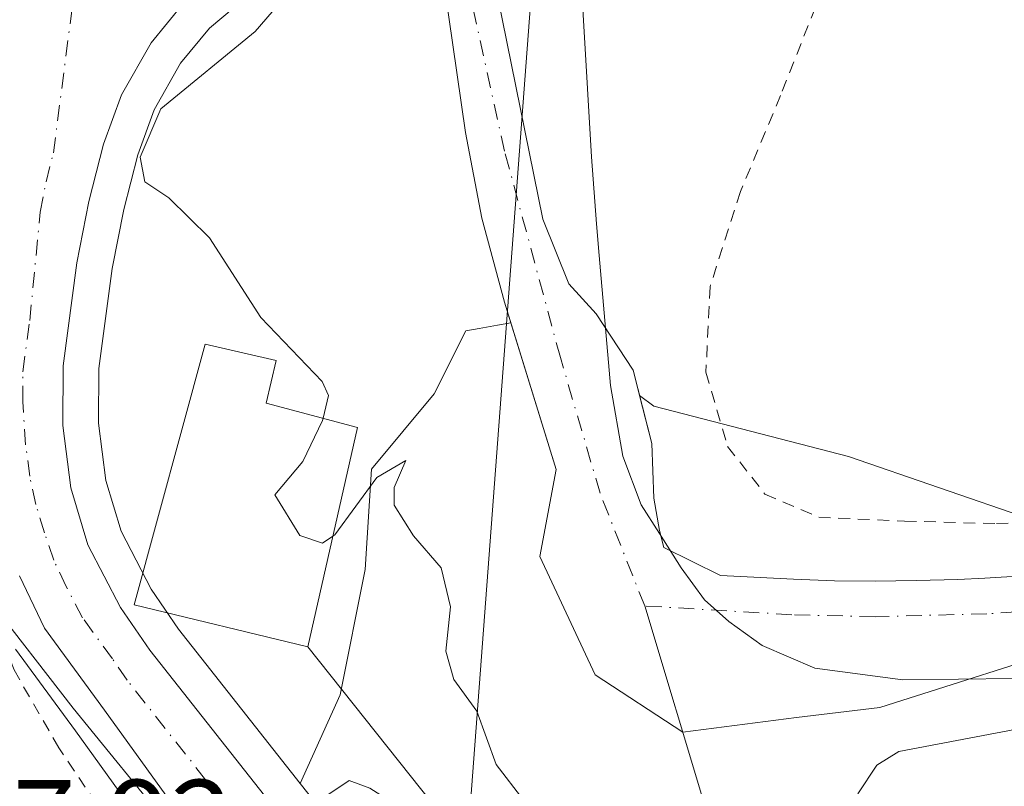
# Model space of a CAD drawing. Units: metres. Extents: x 583093 to 586493, y 4770579 to 4772934.
# Drawn here: x 586253 to 586336, y 4771297 to 4771361 of the extents above; entities that cross this region are included whole.
import ezdxf

# ---------------------------------------------------------------- set-up
doc = ezdxf.new("R2010")
doc.units = ezdxf.units.M
doc.header["$MEASUREMENT"] = 0
doc.linetypes.add('DGN Style 2', pattern=[1.6480167562047852, 0.988810053722871, -0.6592067024819142])
doc.linetypes.add('DGN Style 4', pattern=[2.6384748266838614, 1.318413404963828, -0.6592067024819142, 0.001648016756204785, -0.6592067024819142])
for name, color, linetype, lineweight in [('Alambrada', 7, 'DGN Style 2', 0), ('Arbolado forestal CxS', 92, 'Continuous', 0), ('Carretera de calzada única Cxs', 7, 'Continuous', 13), ('Carretera de calzada única eje', 7, 'DGN Style 4', 0), ('Corriente natural Cxs', 4, 'Continuous', 13), ('Corriente natural eje', 4, 'DGN Style 4', 0), ('Corriente natural lineal', 142, 'Continuous', 13), ('Curva de nivel normal', 30, 'Continuous', 0), ('Edificación Cxs', 1, 'Continuous', 13), ('Municipio', 91, 'Continuous', 13), ('Municipio CxS', 4, 'Continuous', 0), ('Núcleo urbano CxS', 7, 'Continuous', 0), ('Prado CxS', 92, 'Continuous', 0), ('Rótulo de punto de cota en terreno', 7, 'Continuous', 0), ('Suelo desnudo CxS', 253, 'Continuous', 0), ('Tendido', 6, 'Continuous', 0)]:
    doc.layers.add(name, color=color, linetype=linetype, lineweight=lineweight)
doc.styles.add('Style-Arial', font='txt')

# ---------------------------------------------------------------- blocks, each defined once
blk = doc.blocks.new('*U23')
at = {"layer": 'Núcleo urbano CxS', "color": 7, "linetype": 'Continuous', "lineweight": 0}
for points in [[(586273.2764999997, 4771363.8367, 437.437699999995), (586269.2933, 4771360.482899999, 437.2115000000049), (586266.8701, 4771357.5329, 437.1085000000021), (586264.6413000004, 4771353.623500001, 436.6193000000058), (586263.2599, 4771349.842900001, 436.6244000000006), (586262.0877, 4771345.240300001, 436.6897999999928), (586261.1111000003, 4771340.269900001, 436.6732000000048), (586259.9792999999, 4771331.8827, 436.6809000000067), (586259.9609000003, 4771327.2777, 436.7112000000052), (586260.5837000003, 4771322.468900001, 436.8031000000047), (586261.8715000004, 4771318.184900001, 437.1359999999986), (586264.3989000004, 4771313.333100001, 437.6603999999934), (586266.7005000003, 4771309.955700001, 437.906799999997), (586276.9293000001, 4771296.981500001, 439.1906000000017), (586279.8258999996, 4771293.307499999, 439.7765999999974)], [(586251.0669, 4771249.263499999, 446.9370000000054), (586263.2445, 4771252.853700001, 445.7684000000008), (586267.3305000003, 4771254.763900001, 445.1055999999954), (586270.9013, 4771257.6417, 444.8969999999972), (586272.3154999996, 4771259.2941, 444.7124999999942), (586274.6312999995, 4771263.353499999, 444.3064000000013), (586275.3211000003, 4771265.303900001, 444.0339999999997), (586276.0062999995, 4771269.5755, 443.5913), (586275.1907000003, 4771274.013699999, 443.3554000000004), (586273.6703000005, 4771278.402899999, 442.9519), (586270.5623000005, 4771284.010299999, 442.3319000000047), (586258.0324999997, 4771301.397500001, 441.5629000000045), (586252.9987000005, 4771308.278899999, 441.2676999999967)]]:
    blk.add_polyline3d(points, dxfattribs=at)

msp = doc.modelspace()

# ---------------------------------------------------------------- linework, layer by layer
at = {"layer": 'Alambrada', "color": 7, "linetype": 'DGN Style 2', "lineweight": 0}
for points in [[(586335.4401000004, 4771318.8301, 440.9486999999936), (586343.2801000001, 4771319.1501, 439.5617000000057), (586350.0900999998, 4771320.4101, 436.1401000000042), (586355.4901000002, 4771323.350099999, 439.3402999999962), (586360.3701, 4771327.0801, 446.8332999999984), (586365.3201000001, 4771330.610099999, 446.0890000000073), (586370.7500999998, 4771334.540100001, 445.1505000000034), (586375.6001000004, 4771339.0101, 444.6811000000016), (586381.4600999998, 4771342.390100001, 444.7133000000031), (586387.5301000001, 4771344.7301, 438.4970999999932), (586393.6001000004, 4771346.200099999, 439.0648999999976), (586400.5500999996, 4771347.470100001, 438.8151000000071), (586410.1700999998, 4771348.4301, 438.1520000000019), (586417.9901000002, 4771348.9801, 438.6619000000064), (586427.0900999998, 4771348.7601, 438.233699999997), (586436.0100999996, 4771348.9001, 437.8842000000004), (586442.2801000001, 4771350.710100001, 439.571299999996), (586445.7600999996, 4771355.3101, 440.9665999999997), (586445.8701, 4771359.210100001, 441.5515000000014), (586444.5800999999, 4771364.100099999, 443.4471999999951)], [(586247.7600999996, 4771249.340100001, 446.5956000000006), (586254.4101, 4771250.590100001, 447.2118000000046), (586263.5701000001, 4771254.2601, 447.2004000000015), (586269.4401000004, 4771257.630100001, 448.0142000000051), (586273.3000999996, 4771262.360099999, 448.4882000000071), (586275.1700999998, 4771267.9301, 447.602899999998), (586274.9301000005, 4771271.440099999, 447.5773000000045), (586273.3701, 4771276.2401, 447.2694000000047), (586267.0701000001, 4771284.960100001, 444.3310999999958), (586262.5301000001, 4771291.190099999, 444.6996999999974), (586256.6300999997, 4771299.9801, 443.4311000000016), (586252.8601000002, 4771306.530099999, 442.2054999999964), (586250.1501000002, 4771313.6601, 440.3549999999959), (586248.6401000004, 4771318.6601, 439.4324000000051), (586247.8901000004, 4771324.780099999, 438.8804999999993), (586247.2600999996, 4771331.7601, 437.9609999999957), (586245.9401000004, 4771339.0101, 437.4557999999961), (586241.9600999998, 4771342.4301, 437.3120999999956), (586236.5301000001, 4771344.5701, 437.3904000000039), (586230.8701, 4771346.170100001, 437.571100000001), (586221.0301000001, 4771350.0801, 438.1195000000008), (586220.7301000003, 4771356.8101, 437.7538999999961), (586198.2100999998, 4771362.7601, 440.0188999999955)], [(586320.2301000003, 4771362.2501, 436.4637999999978), (586317.3000999996, 4771354.8301, 435.1845999999932), (586313.9401000004, 4771346.7501, 434.4758000000002), (586311.3701, 4771338.7501, 437.6533999999957), (586311.0301000001, 4771331.550100001, 437.3635999999969), (586312.8501000004, 4771325.3201, 437.8003000000026), (586315.9901000002, 4771321.3101, 439.9348999999929), (586320.5100999996, 4771319.360099999, 440.3935999999958), (586327.7301000003, 4771319.050100001, 440.3375999999989), (586335.4401000004, 4771318.8301, 440.9486999999936)]]:
    msp.add_polyline3d(points, dxfattribs=at)
at = {"layer": 'Arbolado forestal CxS', "color": 92, "linetype": 'Continuous', "lineweight": 0}
for points in [[(586305.448, 4771329.590600001, 432.7063000000053), (586306.6612999998, 4771328.6965, 432.7954000000027), (586323.0176999997, 4771324.475299999, 434.0969999999944), (586338.3189000003, 4771319.1987, 434.1346999999951), (586360.4795000004, 4771324.4747, 434.5289000000049), (586368.3941000003, 4771339.2481, 434.4811999999947), (586396.8860999999, 4771350.8555, 434.5509000000021), (586429.5991000002, 4771352.437700001, 434.8687000000064), (586446.4830999998, 4771353.492699999, 434.9576999999991), (586446.4833000004, 4771364.572899999, 436.2189999999973), (586451.2319, 4771367.738700001, 437.2170999999944), (586451.7846999997, 4771367.124500001, 437.1964000000008), (586455.9807000002, 4771362.462099999, 436.9992999999959), (586463.8951000003, 4771360.8793, 437.3671999999933), (586473.9199000001, 4771364.5723, 437.1103000000003), (586475.0612000005, 4771365.199999999, 437.1046999999963)], [(586279.8258999996, 4771293.307499999, 439.7765999999974), (586276.9293000001, 4771296.981500001, 439.1906000000017), (586280.2795000002, 4771304.426300001, 437.084799999997), (586282.3903000001, 4771314.978700001, 435.0213999999978), (586282.9178999999, 4771323.420700001, 434.6009999999952), (586288.1942999996, 4771329.7521, 434.3686000000016), (586290.8324999996, 4771335.0283, 433.6989999999933), (586291.9757000003, 4771335.236099999, 433.4474000000046), (586293.4912999999, 4771335.511700001, 433.0892000000022), (586294.6215000004, 4771335.7172, 432.8237999999984), (586298.4301000005, 4771323.370100001, 432.656799999997), (586297.0584000006, 4771316.071699999, 433.4839000000065), (586301.7150999998, 4771306.123299999, 433.3656999999948), (586309.0761000002, 4771301.3018, 432.8319000000047), (586318.6484000003, 4771302.525, 433.3554000000004), (586325.6335000005, 4771303.3717, 433.4149999999936), (586343.2810000004, 4771308.9857, 433.4306999999972)], [(586294.6215000004, 4771335.7172, 432.8237999999984), (586293.4912999999, 4771335.511700001, 433.0892000000022), (586291.9757000003, 4771335.236099999, 433.4474000000046), (586290.8324999996, 4771335.0283, 433.6989999999933), (586288.1942999996, 4771329.7521, 434.3686000000016), (586282.9178999999, 4771323.420700001, 434.6009999999952), (586282.3903000001, 4771314.978700001, 435.0213999999978), (586280.2795000002, 4771304.426300001, 437.084799999997), (586276.9293000001, 4771296.981500001, 439.1906000000017)], [(586294.6215000004, 4771335.7172, 432.8237999999984), (586298.4301000005, 4771323.370100001, 432.656799999997), (586297.0584000006, 4771316.071699999, 433.4839000000065), (586301.7150999998, 4771306.123299999, 433.3656999999948), (586309.0761000002, 4771301.3018, 432.8319000000047), (586318.6484000003, 4771302.525, 433.3554000000004), (586325.6335000005, 4771303.3717, 433.4149999999936), (586343.2810000004, 4771308.9857, 433.4306999999972)], [(586336.7681999998, 4771314.374100001, 433.9582999999984), (586334.4847999997, 4771314.246099999, 433.9636000000028), (586332.2163000006, 4771314.1381, 433.9468999999954), (586328.7407000001, 4771314.0396, 433.672900000005), (586325.2560000002, 4771314.000200001, 433.5337), (586321.8227000004, 4771314.0296, 433.4367999999959), (586318.3894999997, 4771314.1665, 433.1725000000006), (586312.2417000001, 4771314.459200001, 432.3871999999974), (586307.4856000004, 4771316.8157, 431.9492999999929), (586307.1261, 4771318.240599999, 432.0809000000008), (586306.6401000004, 4771320.9801, 432.2537000000011), (586306.4801000003, 4771325.5601, 432.5506000000024), (586305.448, 4771329.590600001, 432.7063000000053), (586306.6612999998, 4771328.6965, 432.7954000000027), (586323.0176999997, 4771324.475299999, 434.0969999999944), (586338.3189000003, 4771319.1987, 434.1346999999951)], [(586305.448, 4771329.590600001, 432.7063000000053), (586306.4801000003, 4771325.5601, 432.5506000000024), (586306.6401000004, 4771320.9801, 432.2537000000011), (586307.1261, 4771318.240599999, 432.0809000000008), (586307.4856000004, 4771316.8157, 431.9492999999929), (586312.2417000001, 4771314.459200001, 432.3871999999974), (586318.3894999997, 4771314.1665, 433.1725000000006), (586321.8227000004, 4771314.0296, 433.4367999999959), (586325.2560000002, 4771314.000200001, 433.5337), (586328.7407000001, 4771314.0396, 433.672900000005), (586332.2163000006, 4771314.1381, 433.9468999999954), (586334.4847999997, 4771314.246099999, 433.9636000000028), (586336.7681999998, 4771314.374100001, 433.9582999999984)], [(586276.9293000001, 4771296.981500001, 439.1906000000017), (586279.8258999996, 4771293.307499999, 439.7765999999974), (586279.9495000001, 4771293.1391, 439.8153000000021), (586282.7494999999, 4771289.029100001, 440.4159000000073), (586282.8680999996, 4771288.840100001, 440.4334999999992), (586282.9036999998, 4771288.776699999, 440.4397000000026), (586283.5478999997, 4771287.595899999, 440.5672999999952)]]:
    msp.add_polyline3d(points, dxfattribs=at)
at = {"layer": 'Carretera de calzada única Cxs', "color": 7, "linetype": 'Continuous', "lineweight": 13}
for points in [[(586267.1501000002, 4771362.600099999, 438.6677999999956), (586264.3901000004, 4771359.2401, 439.9649000000064), (586261.9101, 4771354.890100001, 439.991599999994), (586260.3901000004, 4771350.7301, 438.8871999999974), (586259.1601, 4771345.9001, 437.4854999999953), (586258.1501000002, 4771340.7601, 437.0967999999993), (586256.9801000003, 4771332.090100001, 437.0941000000021), (586256.9600999998, 4771327.090100001, 437.3111000000063), (586257.6401000004, 4771321.840100001, 437.6116000000038), (586259.0800999999, 4771317.050100001, 438.2363999999943), (586261.8201000001, 4771311.790100001, 439.3457999999956), (586264.2801000001, 4771308.1801, 439.2451000000001), (586277.4700999996, 4771291.450099999, 442.4449000000022)], [(586267.1501000002, 4771362.600099999, 438.6677999999956), (586264.3901000004, 4771359.2401, 439.9649000000064), (586261.9101, 4771354.890100001, 439.991599999994), (586260.3901000004, 4771350.7301, 438.8871999999974), (586259.1601, 4771345.9001, 437.4854999999953), (586258.1501000002, 4771340.7601, 437.0967999999993), (586256.9801000003, 4771332.090100001, 437.0941000000021), (586256.9600999998, 4771327.090100001, 437.3111000000063), (586257.6401000004, 4771321.840100001, 437.6116000000038), (586259.0800999999, 4771317.050100001, 438.2363999999943), (586261.8201000001, 4771311.790100001, 439.3457999999956), (586264.2801000001, 4771308.1801, 439.2451000000001), (586277.4700999996, 4771291.450099999, 442.4449000000022)], [(586251.7600999996, 4771246.340100001, 445.1022999999987), (586264.3101000004, 4771250.040100001, 445.1999000000069), (586268.9301000005, 4771252.200099999, 444.9729999999981), (586273.0000999998, 4771255.4801, 446.1392999999953), (586274.7801000001, 4771257.5601, 446.3962000000029), (586277.3701, 4771262.100099999, 446.4226999999955), (586278.2401000002, 4771264.5601, 446.5087000000058), (586279.0500999996, 4771269.610099999, 446.4446999999927), (586278.1001000004, 4771274.780099999, 446.2820999999968), (586276.4200999998, 4771279.630100001, 444.184699999998), (586273.1001000004, 4771285.620100001, 441.982999999993), (586260.4600999998, 4771303.1601, 440.5791999999929), (586255.4200999998, 4771310.050100001, 439.7936000000045), (586253.3300999999, 4771314.450099999, 439.1867000000057)], [(586251.7600999996, 4771246.340100001, 445.1022999999987), (586264.3101000004, 4771250.040100001, 445.1999000000069), (586268.9301000005, 4771252.200099999, 444.9729999999981), (586273.0000999998, 4771255.4801, 446.1392999999953), (586274.7801000001, 4771257.5601, 446.3962000000029), (586277.3701, 4771262.100099999, 446.4226999999955), (586278.2401000002, 4771264.5601, 446.5087000000058), (586279.0500999996, 4771269.610099999, 446.4446999999927), (586278.1001000004, 4771274.780099999, 446.2820999999968), (586276.4200999998, 4771279.630100001, 444.184699999998), (586273.1001000004, 4771285.620100001, 441.982999999993), (586260.4600999998, 4771303.1601, 440.5791999999929), (586255.4200999998, 4771310.050100001, 439.7936000000045), (586253.3300999999, 4771314.450099999, 439.1867000000057)]]:
    msp.add_polyline3d(points, dxfattribs=at)
at = {"layer": 'Carretera de calzada única eje', "color": 7, "linetype": 'DGN Style 4', "lineweight": 0}
msp.add_polyline3d([(586275.2801000001, 4771288.530099999, 440.7590000000055), (586268.9700999996, 4771297.300100001, 440.6686000000045), (586262.3701, 4771305.670100001, 439.0659000000014), (586261.1401000004, 4771307.470100001, 438.9201999999932), (586258.6201, 4771310.920100001, 438.880799999999), (586257.2500999998, 4771313.550100001, 438.3788000000059), (586256.2001, 4771315.7501, 438.3671000000032), (586255.4200999998, 4771318.050100001, 438.1823000000004), (586254.7001, 4771320.440099999, 438.0481), (586254.1801000005, 4771322.8201, 437.892200000002), (586253.8400999998, 4771325.450099999, 437.7370999999985), (586253.5900999998, 4771329.090100001, 437.520399999994), (586253.6001000004, 4771331.590100001, 437.3738000000012), (586254.1901000004, 4771335.920100001, 437.1852999999974), (586255.0601000004, 4771345.0001, 437.2409999999945), (586255.5601000004, 4771347.5701, 437.3225999999996), (586256.1700999998, 4771349.9901, 437.4434000000037), (586258.8201000001, 4771370.5701, 438.1037999999971)], dxfattribs=at)
at = {"layer": 'Corriente natural Cxs', "color": 4, "linetype": 'Continuous', "lineweight": 13}
for points in [[(586343.2810000004, 4771308.9857, 433.4306999999972), (586325.6335000005, 4771303.3717, 433.4149999999936), (586318.6484000003, 4771302.525, 433.3554000000004), (586309.0761000002, 4771301.3018, 432.8319000000047), (586301.7150999998, 4771306.123299999, 433.3656999999948), (586297.0584000006, 4771316.071699999, 433.4839000000065), (586298.4301000005, 4771323.370100001, 432.656799999997), (586294.0900999998, 4771337.440099999, 432.7344000000012), (586292.2001, 4771344.520099999, 432.4633999999933), (586290.8101000004, 4771351.700099999, 432.420499999993), (586288.6901000004, 4771366.470100001, 432.5577999999951)], [(586343.2810000004, 4771308.9857, 433.4306999999972), (586325.6335000005, 4771303.3717, 433.4149999999936), (586318.6484000003, 4771302.525, 433.3554000000004), (586309.0761000002, 4771301.3018, 432.8319000000047), (586301.7150999998, 4771306.123299999, 433.3656999999948), (586297.0584000006, 4771316.071699999, 433.4839000000065), (586298.4301000005, 4771323.370100001, 432.656799999997), (586294.0900999998, 4771337.440099999, 432.7344000000012), (586292.2001, 4771344.520099999, 432.4633999999933), (586290.8101000004, 4771351.700099999, 432.420499999993), (586288.6901000004, 4771366.470100001, 432.5577999999951)], [(586293.5301000001, 4771363.0801, 432.1064999999944), (586297.3101000004, 4771344.420100001, 431.9857000000048), (586299.4901000002, 4771338.9901, 432.3162000000011), (586301.7901, 4771336.4801, 432.4725000000035), (586304.9001000002, 4771331.7301, 432.7442000000011), (586306.4801000003, 4771325.5601, 432.5506000000024), (586306.6401000004, 4771320.9801, 432.2537000000011), (586307.1261, 4771318.240599999, 432.0809000000008), (586307.4856000004, 4771316.8157, 431.9492999999929), (586312.2417000001, 4771314.459200001, 432.3871999999974), (586318.3894999997, 4771314.1665, 433.1725000000006), (586321.8227000004, 4771314.0296, 433.4367999999959), (586325.2560000002, 4771314.000200001, 433.5337), (586328.7407000001, 4771314.0396, 433.672900000005), (586332.2163000006, 4771314.1381, 433.9468999999954), (586334.4847999997, 4771314.246099999, 433.9636000000028), (586336.7681999998, 4771314.374100001, 433.9582999999984)], [(586293.5301000001, 4771363.0801, 432.1064999999944), (586297.3101000004, 4771344.420100001, 431.9857000000048), (586299.4901000002, 4771338.9901, 432.3162000000011), (586301.7901, 4771336.4801, 432.4725000000035), (586304.9001000002, 4771331.7301, 432.7442000000011), (586306.4801000003, 4771325.5601, 432.5506000000024), (586306.6401000004, 4771320.9801, 432.2537000000011), (586307.1261, 4771318.240599999, 432.0809000000008), (586307.4856000004, 4771316.8157, 431.9492999999929), (586312.2417000001, 4771314.459200001, 432.3871999999974), (586318.3894999997, 4771314.1665, 433.1725000000006), (586321.8227000004, 4771314.0296, 433.4367999999959), (586325.2560000002, 4771314.000200001, 433.5337), (586328.7407000001, 4771314.0396, 433.672900000005), (586332.2163000006, 4771314.1381, 433.9468999999954), (586334.4847999997, 4771314.246099999, 433.9636000000028), (586336.7681999998, 4771314.374100001, 433.9582999999984)]]:
    msp.add_polyline3d(points, dxfattribs=at)
at = {"layer": 'Corriente natural eje', "color": 4, "linetype": 'DGN Style 4', "lineweight": 0}
for points in [[(586305.8800999997, 4771311.9101, 431.831600000005), (586302.1300999997, 4771321.380100001, 432.024900000004), (586298.7901, 4771332.790100001, 432.3986000000005), (586294.1001000004, 4771350.130100001, 432.0099000000046), (586290.4901000002, 4771366.540100001, 432.2070999999996), (586290.1640999997, 4771369.574100001, 432.180600000007)], [(586449.6277000001, 4771345.4726, 433.6313999999985), (586449.0245000003, 4771345.171, 433.625199999995), (586445.3732000003, 4771344.297900001, 433.7856000000029), (586437.2001, 4771341.9001, 433.4429999999993), (586426.4001000002, 4771341.090100001, 433.3702999999951), (586415.5000999998, 4771340.0001, 433.2160000000004), (586404.6401000004, 4771338.520099999, 432.922900000005), (586402.7001, 4771338.100099999, 432.8335999999982), (586396.2200999996, 4771336.220100001, 433.0124000000069), (586391.7401000002, 4771334.5801, 433.0752000000066), (586386.2200999996, 4771331.920100001, 433.0782000000036), (586378.4200999998, 4771327.120100001, 432.9980000000069), (586370.9101, 4771321.850099999, 433.1315000000032), (586368.5401, 4771319.780099999, 433.2225999999937), (586365.1401000004, 4771317.9801, 433.374100000001), (586361.5201000003, 4771316.790100001, 433.4902000000002), (586357.6101000002, 4771316.050100001, 433.6318000000028), (586350.2301000003, 4771313.860099999, 433.6753999999929), (586342.7600999996, 4771311.940099999, 433.962400000004), (586339.8701, 4771311.590100001, 433.7774999999965), (586334.6401000004, 4771311.2501, 433.6282999999967), (586325.2600999996, 4771311.0001, 432.9722000000039), (586318.2401000002, 4771311.170100001, 432.6046999999963), (586305.8800999997, 4771311.9101, 431.831600000005)]]:
    msp.add_polyline3d(points, dxfattribs=at)
at = {"layer": 'Corriente natural lineal', "color": 142, "linetype": 'Continuous', "lineweight": 13}
msp.add_polyline3d([(586251.9001000002, 4771209.720100001, 437.0388999999996), (586253.6300999997, 4771209.210100001, 437.0470999999961), (586259.3501000004, 4771208.2301, 436.9570999999996), (586267.8300999999, 4771207.380100001, 436.6992000000028), (586275.1101000002, 4771207.290100001, 436.7442000000011), (586278.0301000001, 4771207.840100001, 436.7565000000032), (586282.8101000004, 4771209.800100001, 436.5727000000043), (586289.4801000003, 4771214.2301, 436.6346000000049), (586299.3501000004, 4771221.5001, 436.6367999999929), (586307.3101000004, 4771226.390100001, 435.652700000006), (586313.0201000003, 4771229.4901, 435.1618000000017), (586315.2701000003, 4771231.030099999, 435.0703999999969), (586317.0900999998, 4771232.630100001, 434.8331999999937), (586317.9600999998, 4771233.7301, 434.9302000000025), (586320.8601000002, 4771238.870100001, 434.8647999999957), (586322.1979, 4771247.727399999, 434.3380999999936), (586321.6825000001, 4771255.285599999, 434.2782000000007), (586320.6518999999, 4771263.1873, 434.6684999999998), (586318.9501, 4771273.420100001, 433.9339000000036), (586315.2301000003, 4771284.200099999, 433.3113000000012), (586311.0800999999, 4771294.6501, 433.1566000000021), (586305.8800999997, 4771311.9101, 431.831600000005)], dxfattribs=at)
at = {"layer": 'Curva de nivel normal', "color": 30, "linetype": 'Continuous', "lineweight": 0, "flags": 128}
for points, elevation in [([(586278.8448000001, 4771327.6821), (586279.29, 4771329.59), (586278.7599999999, 4771330.789999999), (586273.5999999996, 4771336.15), (586269.2999999998, 4771342.859999999), (586265.8700000001, 4771346.230000001), (586263.8600000005, 4771347.550000001), (586263.4600000001, 4771349.640000001), (586265.2100000001, 4771353.710000001), (586273.1399999997, 4771360.189999999), (586278.6500000004, 4771366.619999999), (586278.7100000001, 4771366.850000001)], 435), ([(586298.4648000002, 4771265.6821), (586298.7699999996, 4771269.25), (586297.3600000005, 4771278.49), (586293.5199999996, 4771286.25), (586286.54, 4771294.199999999), (586282.7800000003, 4771296.59), (586281.04, 4771297.230000001), (586277.4500000002, 4771294.82), (586273.3899999997, 4771288.980000001), (586271.6299999999, 4771287.51), (586270.6500000004, 4771288.609999999), (586269.4000000004, 4771289.550000001), (586266.0999999996, 4771293.16), (586257.8399999999, 4771303.310000001), (586250.54, 4771312.680000001), (586246.5599999996, 4771316.41), (586244.8200000003, 4771319.800000001), (586239.7999999998, 4771324.859999999), (586227.1699999999, 4771334.26), (586215, 4771344.4), (586203.1600000003, 4771355.83), (586197.7400000002, 4771361.789999999)], 440), ([(586279.6709000003, 4771317.7777), (586278.7999999998, 4771317.180000001), (586276.8799999999, 4771317.82), (586274.7800000003, 4771321.25), (586277.1299999999, 4771324.039999999), (586278.7999999998, 4771327.49), (586278.8448000001, 4771327.6821)], 435), ([(586318.7308999998, 4771250.927300001), (586318.6299999999, 4771255.74), (586318.9900000002, 4771260.730000001), (586318.3300000001, 4771264.460000001), (586314.1299999999, 4771273.720000001), (586308.9900000002, 4771281.480000001), (586305.0099999999, 4771283.83), (586300.7999999998, 4771288.279999999), (586298.04, 4771292.52), (586293.3799999999, 4771298.58), (586291.7599999999, 4771303.050000001), (586289.8399999999, 4771305.720000001), (586289.1600000003, 4771308.100000001), (586289.5599999996, 4771311.83), (586288.7599999999, 4771315.119999999), (586286.4400000004, 4771317.800000001), (586284.8099999996, 4771320.369999999), (586284.8099999996, 4771321.880000001), (586285.7999999998, 4771324.140000001), (586283.3499999996, 4771322.699999999), (586279.8200000003, 4771317.880000001), (586279.6709000003, 4771317.7777)], 435), ([(586336.9900000002, 4771301.52), (586327.25, 4771299.66), (586325.3899999997, 4771298.52), (586323.8099999996, 4771296.119999999)], 435)]:
    msp.add_lwpolyline(points, dxfattribs=dict(at, elevation=elevation))
at = {"layer": 'Edificación Cxs', "color": 1, "linetype": 'Continuous', "lineweight": 13, "elevation": 441.6943999999929, "flags": 128}
msp.add_lwpolyline([(586281.7301000003, 4771326.9101), (586277.5701000001, 4771308.460100001), (586262.9600999998, 4771312.0101), (586268.9200999998, 4771333.920100001), (586274.8901000004, 4771332.540100001), (586274.0701000001, 4771328.960100001)], close=True, dxfattribs=at)
at = {"layer": 'Edificación Cxs', "color": 1, "linetype": 'Continuous', "lineweight": 13}
msp.add_polyline3d([(586281.7301000003, 4771326.9101, 440.8861000000034), (586277.5701000001, 4771308.460100001, 441.6619999999967), (586262.9600999998, 4771312.0101, 439.8442000000068), (586268.9200999998, 4771333.920100001, 438.2051999999967), (586274.8901000004, 4771332.540100001, 437.4462000000058), (586274.0701000001, 4771328.960100001, 441.694399999993), (586281.7301000003, 4771326.9101, 440.8861000000034)], dxfattribs=at)
at = {"layer": 'Municipio', "color": 91, "linetype": 'Continuous', "lineweight": 13, "flags": 128}
msp.add_lwpolyline([(586336.8949999983, 4771305.803999999), (586332.2509999983, 4771305.760000001), (586327.5690000004, 4771305.685000001), (586320.1889999997, 4771306.681000001), (586315.764999999, 4771308.597000001), (586312.9419999997, 4771310.593999999), (586310.914, 4771312.430000001), (586308.9429999996, 4771315.115000002), (586307.1269999997, 4771318.012999998), (586305.5819999991, 4771320.423000002), (586304.0300000004, 4771324.493999999), (586303.0119999987, 4771330.437000001), (586302.0459999982, 4771341.372), (586301.8380000001, 4771344.043999998), (586301.3999999996, 4771349.676999999), (586300.7439999997, 4771361.130999999), (586300.5729999989, 4771364.119999999)], dxfattribs=at)
msp.add_lwpolyline([(586336.8949999983, 4771305.803999999), (586332.2509999983, 4771305.760000001), (586327.5690000004, 4771305.685000001), (586320.1889999997, 4771306.681000001), (586315.764999999, 4771308.597000001), (586312.9419999997, 4771310.593999999), (586310.914, 4771312.430000001), (586308.9429999996, 4771315.115000002), (586307.1269999997, 4771318.012999998), (586305.5819999991, 4771320.423000002), (586304.0300000004, 4771324.493999999), (586303.0119999987, 4771330.437000001), (586302.0459999982, 4771341.372), (586301.8380000001, 4771344.043999998), (586301.3999999996, 4771349.676999999), (586300.7439999997, 4771361.130999999), (586300.5729999989, 4771364.119999999)], dxfattribs=at)
at = {"layer": 'Municipio CxS', "color": 4, "linetype": 'Continuous', "lineweight": 0, "flags": 128}
for points in [[(586300.5729999997, 4771364.119999998), (586300.7440000006, 4771361.130999999), (586301.4000000004, 4771349.676999998), (586301.838000001, 4771344.043999999), (586302.045999999, 4771341.371999999), (586303.0119999995, 4771330.437), (586304.0300000012, 4771324.494), (586305.5819999999, 4771320.423000001), (586307.1270000006, 4771318.012999999), (586308.9430000006, 4771315.115), (586310.9140000007, 4771312.430000001), (586312.9420000004, 4771310.594), (586315.7649999998, 4771308.597), (586320.1890000005, 4771306.681), (586327.5690000011, 4771305.685000001), (586332.2509999991, 4771305.76), (586336.894999999, 4771305.804)], [(586336.894999999, 4771305.804), (586332.2509999991, 4771305.76), (586327.5690000011, 4771305.685000001), (586320.1890000005, 4771306.681), (586315.7649999998, 4771308.597), (586312.9420000004, 4771310.594), (586310.9140000007, 4771312.430000001), (586308.9430000006, 4771315.115), (586307.1270000006, 4771318.012999999), (586305.5819999999, 4771320.423000001), (586304.0300000012, 4771324.494), (586303.0119999995, 4771330.437), (586302.045999999, 4771341.371999999), (586301.838000001, 4771344.043999999), (586301.4000000004, 4771349.676999998), (586300.7440000006, 4771361.130999999), (586300.5729999997, 4771364.119999998)]]:
    msp.add_lwpolyline(points, dxfattribs=at)
at = {"layer": 'Núcleo urbano CxS', "color": 7, "linetype": 'Continuous', "lineweight": 0}
for points in [[(586288.4280000003, 4771368.268100001, 432.4967000000034), (586283.2478999998, 4771367.0075, 433.9486000000034), (586275.7430999996, 4771365.160700001, 437.1858000000066), (586274.1350999996, 4771364.300100001, 437.340200000006), (586274.1256999997, 4771364.295100001, 437.3411999999954), (586273.2764999997, 4771363.8367, 437.437699999995), (586269.2933, 4771360.482899999, 437.2115000000049), (586266.8701, 4771357.5329, 437.1085000000021), (586264.6413000004, 4771353.623500001, 436.6193000000058), (586263.2599, 4771349.842900001, 436.6244000000006), (586262.0877, 4771345.240300001, 436.6897999999928), (586261.1111000003, 4771340.269900001, 436.6732000000048), (586259.9792999999, 4771331.8827, 436.6809000000067), (586259.9609000003, 4771327.2777, 436.7112000000052), (586260.5837000003, 4771322.468900001, 436.8031000000047), (586261.8715000004, 4771318.184900001, 437.1359999999986), (586264.3989000004, 4771313.333100001, 437.6603999999934), (586266.7005000003, 4771309.955700001, 437.906799999997), (586276.9293000001, 4771296.981500001, 439.1906000000017)], [(586251.0669, 4771249.263499999, 446.9370000000054), (586263.2445, 4771252.853700001, 445.7684000000008), (586267.3305000003, 4771254.763900001, 445.1055999999954), (586270.9013, 4771257.6417, 444.8969999999972), (586272.3154999996, 4771259.2941, 444.7124999999942), (586274.6312999995, 4771263.353499999, 444.3064000000013), (586275.3211000003, 4771265.303900001, 444.0339999999997), (586276.0062999995, 4771269.5755, 443.5913), (586275.1907000003, 4771274.013699999, 443.3554000000004), (586273.6703000005, 4771278.402899999, 442.9519), (586270.5623000005, 4771284.010299999, 442.3319000000047), (586258.0324999997, 4771301.397500001, 441.5629000000045), (586252.9987000005, 4771308.278899999, 441.2676999999967)], [(586276.9293000001, 4771296.981500001, 439.1906000000017), (586279.8258999996, 4771293.307499999, 439.7765999999974), (586279.9495000001, 4771293.1391, 439.8153000000021), (586282.7494999999, 4771289.029100001, 440.4159000000073), (586282.8680999996, 4771288.840100001, 440.4334999999992), (586282.9036999998, 4771288.776699999, 440.4397000000026), (586283.5478999997, 4771287.595899999, 440.5672999999952)]]:
    msp.add_polyline3d(points, dxfattribs=at)
at = {"layer": 'Prado CxS', "color": 92, "linetype": 'Continuous', "lineweight": 0}
for points in [[(586292.6553999997, 4771369.296800001, 431.8947000000044), (586293.5301000001, 4771363.0801, 432.1064999999944), (586297.3101000004, 4771344.420100001, 431.9857000000048), (586299.4901000002, 4771338.9901, 432.3162000000011), (586301.7901, 4771336.4801, 432.4725000000035), (586304.9001000002, 4771331.7301, 432.7442000000011), (586305.448, 4771329.590600001, 432.7063000000053)], [(586288.4280000003, 4771368.268100001, 432.4967000000034), (586283.2478999998, 4771367.0075, 433.9486000000034), (586275.7430999996, 4771365.160700001, 437.1858000000066), (586274.1350999996, 4771364.300100001, 437.340200000006), (586274.1256999997, 4771364.295100001, 437.3411999999954), (586273.2764999997, 4771363.8367, 437.437699999995), (586269.2933, 4771360.482899999, 437.2115000000049), (586266.8701, 4771357.5329, 437.1085000000021), (586264.6413000004, 4771353.623500001, 436.6193000000058), (586263.2599, 4771349.842900001, 436.6244000000006), (586262.0877, 4771345.240300001, 436.6897999999928), (586261.1111000003, 4771340.269900001, 436.6732000000048), (586259.9792999999, 4771331.8827, 436.6809000000067), (586259.9609000003, 4771327.2777, 436.7112000000052), (586260.5837000003, 4771322.468900001, 436.8031000000047), (586261.8715000004, 4771318.184900001, 437.1359999999986), (586264.3989000004, 4771313.333100001, 437.6603999999934), (586266.7005000003, 4771309.955700001, 437.906799999997), (586276.9293000001, 4771296.981500001, 439.1906000000017)], [(586288.4280000003, 4771368.268100001, 432.4967000000034), (586288.6901000004, 4771366.470100001, 432.5577999999951), (586290.8101000004, 4771351.700099999, 432.420499999993), (586292.2001, 4771344.520099999, 432.4633999999933), (586294.0900999998, 4771337.440099999, 432.7344000000012), (586294.6215000004, 4771335.7172, 432.8237999999984)], [(586305.448, 4771329.590600001, 432.7063000000053), (586306.6612999998, 4771328.6965, 432.7954000000027), (586323.0176999997, 4771324.475299999, 434.0969999999944), (586338.3189000003, 4771319.1987, 434.1346999999951), (586360.4795000004, 4771324.4747, 434.5289000000049), (586368.3941000003, 4771339.2481, 434.4811999999947), (586396.8860999999, 4771350.8555, 434.5509000000021), (586429.5991000002, 4771352.437700001, 434.8687000000064), (586446.4830999998, 4771353.492699999, 434.9576999999991), (586446.4833000004, 4771364.572899999, 436.2189999999973), (586451.2319, 4771367.738700001, 437.2170999999944), (586451.7846999997, 4771367.124500001, 437.1964000000008), (586455.9807000002, 4771362.462099999, 436.9992999999959), (586463.8951000003, 4771360.8793, 437.3671999999933), (586473.9199000001, 4771364.5723, 437.1103000000003), (586475.0612000005, 4771365.199999999, 437.1046999999963)], [(586288.6901000004, 4771366.470100001, 432.5577999999951), (586290.8101000004, 4771351.700099999, 432.420499999993), (586292.2001, 4771344.520099999, 432.4633999999933), (586294.0900999998, 4771337.440099999, 432.7344000000012), (586294.6215000004, 4771335.7172, 432.8237999999984), (586293.4912999999, 4771335.511700001, 433.0892000000022), (586291.9757000003, 4771335.236099999, 433.4474000000046), (586290.8324999996, 4771335.0283, 433.6989999999933), (586288.1942999996, 4771329.7521, 434.3686000000016), (586282.9178999999, 4771323.420700001, 434.6009999999952), (586282.3903000001, 4771314.978700001, 435.0213999999978), (586280.2795000002, 4771304.426300001, 437.084799999997), (586276.9293000001, 4771296.981500001, 439.1906000000017), (586266.7005000003, 4771309.955700001, 437.906799999997), (586264.3989000004, 4771313.333100001, 437.6603999999934), (586261.8715000004, 4771318.184900001, 437.1359999999986), (586260.5837000003, 4771322.468900001, 436.8031000000047), (586259.9609000003, 4771327.2777, 436.7112000000052), (586259.9792999999, 4771331.8827, 436.6809000000067), (586261.1111000003, 4771340.269900001, 436.6732000000048), (586262.0877, 4771345.240300001, 436.6897999999928), (586263.2599, 4771349.842900001, 436.6244000000006), (586264.6413000004, 4771353.623500001, 436.6193000000058), (586266.8701, 4771357.5329, 437.1085000000021), (586269.2933, 4771360.482899999, 437.2115000000049), (586273.2764999997, 4771363.8367, 437.437699999995)], [(586446.4833000004, 4771364.572899999, 436.2189999999973), (586446.4830999998, 4771353.492699999, 434.9576999999991), (586429.5991000002, 4771352.437700001, 434.8687000000064), (586396.8860999999, 4771350.8555, 434.5509000000021), (586368.3941000003, 4771339.2481, 434.4811999999947), (586360.4795000004, 4771324.4747, 434.5289000000049), (586338.3189000003, 4771319.1987, 434.1346999999951), (586323.0176999997, 4771324.475299999, 434.0969999999944), (586306.6612999998, 4771328.6965, 432.7954000000027), (586305.448, 4771329.590600001, 432.7063000000053), (586304.9001000002, 4771331.7301, 432.7442000000011), (586301.7901, 4771336.4801, 432.4725000000035), (586299.4901000002, 4771338.9901, 432.3162000000011), (586297.3101000004, 4771344.420100001, 431.9857000000048), (586293.5301000001, 4771363.0801, 432.1064999999944)], [(586294.6215000004, 4771335.7172, 432.8237999999984), (586293.4912999999, 4771335.511700001, 433.0892000000022), (586291.9757000003, 4771335.236099999, 433.4474000000046), (586290.8324999996, 4771335.0283, 433.6989999999933), (586288.1942999996, 4771329.7521, 434.3686000000016), (586282.9178999999, 4771323.420700001, 434.6009999999952), (586282.3903000001, 4771314.978700001, 435.0213999999978), (586280.2795000002, 4771304.426300001, 437.084799999997), (586276.9293000001, 4771296.981500001, 439.1906000000017)], [(586252.9987000005, 4771308.278899999, 441.2676999999967), (586258.0324999997, 4771301.397500001, 441.5629000000045), (586270.5623000005, 4771284.010299999, 442.3319000000047), (586273.6703000005, 4771278.402899999, 442.9519), (586275.1907000003, 4771274.013699999, 443.3554000000004), (586276.0062999995, 4771269.5755, 443.5913), (586275.3211000003, 4771265.303900001, 444.0339999999997), (586274.6312999995, 4771263.353499999, 444.3064000000013), (586272.3154999996, 4771259.2941, 444.7124999999942), (586270.9013, 4771257.6417, 444.8969999999972), (586267.3305000003, 4771254.763900001, 445.1055999999954), (586263.2445, 4771252.853700001, 445.7684000000008), (586251.0669, 4771249.263499999, 446.9370000000054)], [(586251.0669, 4771249.263499999, 446.9370000000054), (586263.2445, 4771252.853700001, 445.7684000000008), (586267.3305000003, 4771254.763900001, 445.1055999999954), (586270.9013, 4771257.6417, 444.8969999999972), (586272.3154999996, 4771259.2941, 444.7124999999942), (586274.6312999995, 4771263.353499999, 444.3064000000013), (586275.3211000003, 4771265.303900001, 444.0339999999997), (586276.0062999995, 4771269.5755, 443.5913), (586275.1907000003, 4771274.013699999, 443.3554000000004), (586273.6703000005, 4771278.402899999, 442.9519), (586270.5623000005, 4771284.010299999, 442.3319000000047), (586258.0324999997, 4771301.397500001, 441.5629000000045), (586252.9987000005, 4771308.278899999, 441.2676999999967)]]:
    msp.add_polyline3d(points, dxfattribs=at)
at = {"layer": 'Suelo desnudo CxS', "color": 253, "linetype": 'Continuous', "lineweight": 0}
for points in [[(586292.6553999997, 4771369.296800001, 431.8947000000044), (586293.5301000001, 4771363.0801, 432.1064999999944), (586297.3101000004, 4771344.420100001, 431.9857000000048), (586299.4901000002, 4771338.9901, 432.3162000000011), (586301.7901, 4771336.4801, 432.4725000000035), (586304.9001000002, 4771331.7301, 432.7442000000011), (586305.448, 4771329.590600001, 432.7063000000053)], [(586288.4280000003, 4771368.268100001, 432.4967000000034), (586288.6901000004, 4771366.470100001, 432.5577999999951), (586290.8101000004, 4771351.700099999, 432.420499999993), (586292.2001, 4771344.520099999, 432.4633999999933), (586294.0900999998, 4771337.440099999, 432.7344000000012), (586294.6215000004, 4771335.7172, 432.8237999999984)], [(586343.2810000004, 4771308.9857, 433.4306999999972), (586325.6335000005, 4771303.3717, 433.4149999999936), (586318.6484000003, 4771302.525, 433.3554000000004), (586309.0761000002, 4771301.3018, 432.8319000000047), (586301.7150999998, 4771306.123299999, 433.3656999999948), (586297.0584000006, 4771316.071699999, 433.4839000000065), (586298.4301000005, 4771323.370100001, 432.656799999997), (586294.6215000004, 4771335.7172, 432.8237999999984), (586294.0900999998, 4771337.440099999, 432.7344000000012), (586292.2001, 4771344.520099999, 432.4633999999933), (586290.8101000004, 4771351.700099999, 432.420499999993), (586288.6901000004, 4771366.470100001, 432.5577999999951)], [(586293.5301000001, 4771363.0801, 432.1064999999944), (586297.3101000004, 4771344.420100001, 431.9857000000048), (586299.4901000002, 4771338.9901, 432.3162000000011), (586301.7901, 4771336.4801, 432.4725000000035), (586304.9001000002, 4771331.7301, 432.7442000000011), (586305.448, 4771329.590600001, 432.7063000000053), (586306.4801000003, 4771325.5601, 432.5506000000024), (586306.6401000004, 4771320.9801, 432.2537000000011), (586307.1261, 4771318.240599999, 432.0809000000008), (586307.4856000004, 4771316.8157, 431.9492999999929), (586312.2417000001, 4771314.459200001, 432.3871999999974), (586318.3894999997, 4771314.1665, 433.1725000000006), (586321.8227000004, 4771314.0296, 433.4367999999959), (586325.2560000002, 4771314.000200001, 433.5337), (586328.7407000001, 4771314.0396, 433.672900000005), (586332.2163000006, 4771314.1381, 433.9468999999954), (586334.4847999997, 4771314.246099999, 433.9636000000028), (586336.7681999998, 4771314.374100001, 433.9582999999984)], [(586294.6215000004, 4771335.7172, 432.8237999999984), (586298.4301000005, 4771323.370100001, 432.656799999997), (586297.0584000006, 4771316.071699999, 433.4839000000065), (586301.7150999998, 4771306.123299999, 433.3656999999948), (586309.0761000002, 4771301.3018, 432.8319000000047), (586318.6484000003, 4771302.525, 433.3554000000004), (586325.6335000005, 4771303.3717, 433.4149999999936), (586343.2810000004, 4771308.9857, 433.4306999999972)], [(586305.448, 4771329.590600001, 432.7063000000053), (586306.4801000003, 4771325.5601, 432.5506000000024), (586306.6401000004, 4771320.9801, 432.2537000000011), (586307.1261, 4771318.240599999, 432.0809000000008), (586307.4856000004, 4771316.8157, 431.9492999999929), (586312.2417000001, 4771314.459200001, 432.3871999999974), (586318.3894999997, 4771314.1665, 433.1725000000006), (586321.8227000004, 4771314.0296, 433.4367999999959), (586325.2560000002, 4771314.000200001, 433.5337), (586328.7407000001, 4771314.0396, 433.672900000005), (586332.2163000006, 4771314.1381, 433.9468999999954), (586334.4847999997, 4771314.246099999, 433.9636000000028), (586336.7681999998, 4771314.374100001, 433.9582999999984)]]:
    msp.add_polyline3d(points, dxfattribs=at)
at = {"layer": 'Tendido', "color": 6, "linetype": 'Continuous', "lineweight": 0, "extrusion": (0.0006868115280900374, 0.009140536491932996, 0.9999579885588017), "elevation": 44463.89959857002, "flags": 128}
msp.add_lwpolyline([(586303.6146600492, 4771259.042299217), (586290.5017613816, 4771084.534609058)], dxfattribs=at)
at = {"layer": 'Tendido', "color": 6, "linetype": 'Continuous', "lineweight": 0, "extrusion": (-0.2031910678702126, 0.2554073935550126, 0.9452409498404084), "elevation": 1099918.569112538, "flags": 128}
msp.add_lwpolyline([(-3429284.210014002, -3184203.224588361), (-3429284.210014002, -3184225.958370353)], dxfattribs=at)

# ---------------------------------------------------------------- block references
at = {"layer": 'Núcleo urbano CxS', "color": 7, "linetype": 'Continuous', "lineweight": 0}
msp.add_blockref('*U23', (0, 0), dxfattribs=at)

# ---------------------------------------------------------------- texts
at = {"layer": 'Rótulo de punto de cota en terreno', "color": 7, "linetype": 'Continuous', "lineweight": 0, "style": 'Style-Arial'}
msp.add_text('447,92', height=7.000000000000002, dxfattribs=at).set_placement((586242.1578000002, 4771290.287799999))

doc.saveas('drawing.dxf')
